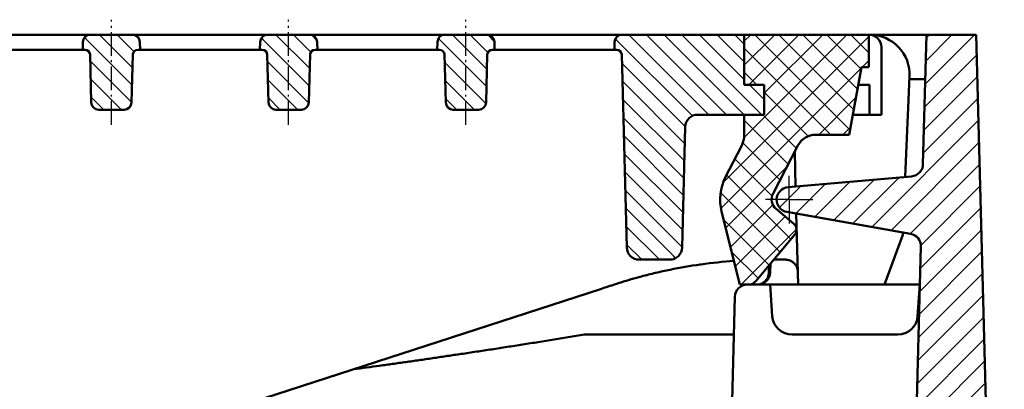
# Model space of a CAD drawing. Units: millimetres. Extents: x 2377 to 13875, y 790 to 3564.
# Drawn here: x 7651 to 7849, y 2426 to 2500 of the extents above; entities that cross this region are included whole.
import ezdxf

# ---------------------------------------------------------------- set-up
doc = ezdxf.new("R2010")
doc.units = ezdxf.units.MM
doc.linetypes.add('AM_DIN_G_W050', pattern=[13.75, 9.75, -1.5, 1, -1.5])
doc.linetypes.add('AM_DIN_G_W050x2', pattern=[6.875, 4.75, -0.875, 0.375, -0.875])
for name, color, linetype, lineweight in [('AM_0', 7, 'Continuous', 50), ('AM_7', 1, 'AM_DIN_G_W050', 25), ('AM_8', 1, 'Continuous', 25), ('kote', 152, 'Continuous', 0)]:
    doc.layers.add(name, color=color, linetype=linetype, lineweight=lineweight)
doc.styles.get("Standard").update_dxf_attribs({"font": 'arial.ttf'})
doc.dimstyles.new('VARIABEL-ST', dxfattribs={"dimscale": 40, "dimtxt": 7, "dimasz": 2.5, "dimexe": 1, "dimexo": 1, "dimgap": 0.6, "dimtad": 1, "dimdsep": 46, "dimtxsty": 'Standard', "dimcen": 0, "dimclrd": 256, "dimclre": 256, "dimclrt": 5, "dimadec": 0, "dimazin": 0, "dimtp": 0.1, "dimtm": 0.1, "dimtfac": 0.71, "dimtdec": 3, "dimtmove": 0, "dimatfit": 3, "dimfxl": 0, "dimtzin": 0, "dimarcsym": 0})
pattern_1 = [(135, (-2210.6029, -141.3456), (-1.767767, -1.767767), [])]

# ---------------------------------------------------------------- blocks, each defined once
blk = doc.blocks.new('etzjh')
at = {"layer": 'AM_8'}
h = blk.add_hatch(dxfattribs=at)
h.set_pattern_fill('_U', color=256, scale=2.5, angle=135, style=0, pattern_type=0)
h.set_pattern_definition(pattern_1)
edge = h.paths.add_edge_path()
edge.add_line((431.84, 770.97), (426.76, 770.97))
edge.add_arc((426.76, 772.47), 1.5, 181.5, 270, ccw=False)
edge.add_line((425.26, 772.44), (425.01, 782))
edge.add_arc((424.01, 781.97), 1, 361.5, 450)
edge.add_line((424.01, 782.97), (423.55, 782.97))
edge.add_line((423.55, 782.97), (423.59, 784.51))
edge.add_arc((425.09, 784.47), 1.5, 450, 538.5, ccw=False)
edge.add_line((425.09, 785.97), (433.51, 785.97))
edge.add_arc((433.51, 784.47), 1.5, 361.5, 450, ccw=False)
edge.add_line((435.01, 784.51), (435.05, 782.97))
edge.add_line((435.05, 782.97), (434.59, 782.97))
edge.add_arc((434.59, 781.97), 1, 450, 538.5)
edge.add_line((433.59, 782), (433.34, 772.44))
edge.add_arc((431.84, 772.47), 1.5, 270, 358.5, ccw=False)
h = blk.add_hatch(dxfattribs=at)
h.set_pattern_fill('_U', color=256, scale=2.5, angle=135, style=0, pattern_type=0)
h.set_pattern_definition(pattern_1)
edge = h.paths.add_edge_path()
edge.add_line((459.51, 782.97), (459.05, 782.97))
edge.add_line((459.05, 782.97), (459.09, 784.51))
edge.add_arc((460.59, 784.47), 1.5, 450, 538.5, ccw=False)
edge.add_line((460.59, 785.97), (469.01, 785.97))
edge.add_arc((469.01, 784.47), 1.5, 361.5, 450, ccw=False)
edge.add_line((470.51, 784.51), (470.55, 782.97))
edge.add_line((470.55, 782.97), (470.09, 782.97))
edge.add_arc((470.09, 781.97), 1, 450, 538.5)
edge.add_line((469.09, 782), (468.84, 772.44))
edge.add_arc((467.34, 772.47), 1.5, 270, 358.5, ccw=False)
edge.add_line((467.34, 770.97), (462.26, 770.97))
edge.add_arc((462.26, 772.47), 1.5, 181.5, 270, ccw=False)
edge.add_line((460.76, 772.44), (460.51, 782))
edge.add_arc((459.51, 781.97), 1, 361.5, 450)
h = blk.add_hatch(dxfattribs=at)
h.set_pattern_fill('_U', color=256, scale=2.5, angle=135, style=0, pattern_type=0)
h.set_pattern_definition(pattern_1)
edge = h.paths.add_edge_path()
edge.add_line((495.01, 782.97), (494.55, 782.97))
edge.add_line((494.55, 782.97), (494.59, 784.51))
edge.add_arc((496.09, 784.47), 1.5, 450, 538.5, ccw=False)
edge.add_line((496.09, 785.97), (504.51, 785.97))
edge.add_arc((504.51, 784.47), 1.5, 361.5, 450, ccw=False)
edge.add_line((506.01, 784.51), (506.05, 782.97))
edge.add_line((506.05, 782.97), (505.59, 782.97))
edge.add_arc((505.59, 781.97), 1, 450, 538.5)
edge.add_line((504.59, 782), (504.34, 772.44))
edge.add_arc((502.84, 772.47), 1.5, 270, 358.5, ccw=False)
edge.add_line((502.84, 770.97), (497.76, 770.97))
edge.add_arc((497.76, 772.47), 1.5, 181.5, 270, ccw=False)
edge.add_line((496.26, 772.44), (496.01, 782))
edge.add_arc((495.01, 781.97), 1, 361.5, 450)
h = blk.add_hatch(dxfattribs=at)
h.set_pattern_fill('_U', color=256, scale=2.5, angle=135, style=0, pattern_type=0)
h.set_pattern_definition([(135, (-2210.6029, -141.3456), (-1.767767, -1.767767), [])])
edge = h.paths.add_edge_path()
edge.add_line((556.05, 775.97), (560.05, 775.97))
edge.add_line((560.05, 775.97), (560.05, 769.97))
edge.add_line((560.05, 769.97), (546.75, 769.97))
edge.add_arc((546.75, 767.47), 2.5, 450, 538.5)
edge.add_line((544.25, 767.54), (543.61, 743.41))
edge.add_arc((541.11, 743.47), 2.5, 270, 358.5, ccw=False)
edge.add_line((541.11, 740.97), (535.02, 740.97))
edge.add_arc((535.02, 743.47), 2.5, 181.5, 270, ccw=False)
edge.add_line((532.52, 743.41), (531.51, 782))
edge.add_arc((530.51, 781.97), 1, 361.5, 450)
edge.add_line((530.51, 782.97), (530.05, 782.97))
edge.add_line((530.05, 782.97), (530.09, 784.51))
edge.add_arc((531.59, 784.47), 1.5, 450, 538.5, ccw=False)
edge.add_line((531.59, 785.97), (556.05, 785.97))
edge.add_line((556.05, 785.97), (556.05, 775.97))
blk = doc.blocks.new('*D67')
at = {"layer": 'DEFPOINTS', "color": 0, "transparency": 16777216}
for p in [(7842.9, 2496.61), (7916.44, 2496.61), (7843.4, 2346.61)]:
    blk.add_point(p, dxfattribs=at)
at = {"layer": 'kote', "lineweight": -2, "transparency": 16777216}
for p, q in [((7862.9, 2496.61), (7936.44, 2496.61)), ((7916.44, 2396.61), (7916.44, 2446.61)), ((7863.4, 2346.61), (7936.44, 2346.61))]:
    blk.add_line(p, q, dxfattribs=at)
at = {"layer": 'kote', "transparency": 16777216}
for points in [[(7908.11, 2446.61), (7924.77, 2446.61), (7916.44, 2496.61)], [(7908.11, 2396.61), (7924.77, 2396.61), (7916.44, 2346.61)]]:
    blk.add_solid(points, dxfattribs=at)
at = {"layer": 'kote', "transparency": 16777216, "insert": (7889.12, 2421.61), "char_height": 30, "attachment_point": 5, "rotation": 90}
blk.add_mtext('150', dxfattribs=at)
blk = doc.blocks.new('*D68')
at = {"layer": 'DEFPOINTS', "color": 0, "transparency": 16777216}
for p in [(7842.9, 2496.61), (7852.9, 2066.2), (7961.07, 2066.2)]:
    blk.add_point(p, dxfattribs=at)
at = {"layer": 'kote', "lineweight": -2, "transparency": 16777216}
for p, q in [((7862.9, 2496.61), (7981.07, 2496.61)), ((7961.07, 2446.61), (7961.07, 2116.2)), ((7872.9, 2066.2), (7981.07, 2066.2))]:
    blk.add_line(p, q, dxfattribs=at)
at = {"layer": 'kote', "transparency": 16777216}
for points in [[(7952.74, 2446.61), (7969.41, 2446.61), (7961.07, 2496.61)], [(7952.74, 2116.2), (7969.41, 2116.2), (7961.07, 2066.2)]]:
    blk.add_solid(points, dxfattribs=at)
at = {"layer": 'kote', "transparency": 16777216, "insert": (7933.75, 2281.4), "char_height": 30, "attachment_point": 5, "rotation": 90}
blk.add_mtext('430', dxfattribs=at)
blk = doc.blocks.new('*D69')
at = {"layer": 'DEFPOINTS', "color": 0, "transparency": 16777216}
for p in [(7842.9, 2496.61), (7671.69, 1402.62), (7988.56, 1402.62)]:
    blk.add_point(p, dxfattribs=at)
at = {"layer": 'kote', "lineweight": -2, "transparency": 16777216}
for p, q in [((7862.9, 2496.61), (8008.56, 2496.61)), ((7988.56, 2446.61), (7988.56, 1452.62)), ((7691.69, 1402.62), (8008.56, 1402.62))]:
    blk.add_line(p, q, dxfattribs=at)
at = {"layer": 'kote', "transparency": 16777216}
for points in [[(7980.22, 2446.61), (7996.89, 2446.61), (7988.56, 2496.61)], [(7980.22, 1452.62), (7996.89, 1452.62), (7988.56, 1402.62)]]:
    blk.add_solid(points, dxfattribs=at)
at = {"layer": 'kote', "transparency": 16777216, "insert": (7961.24, 1949.61), "char_height": 30, "attachment_point": 5, "rotation": 90}
blk.add_mtext('1094', dxfattribs=at)

msp = doc.modelspace()

# ---------------------------------------------------------------- hatches: boundary and pattern name
at = {"layer": 'AM_8'}
h = msp.add_hatch(dxfattribs=at)
h.set_pattern_fill('ANSI31', color=256, scale=25.4, style=0)
h.set_pattern_definition([(45, (7290.0944, 1715.1914), (-2.245064, 2.245064), [])])
edge = h.paths.add_edge_path()
edge.add_ellipse((7336.398, 2460.079), major_axis=(0.434, -2.462), ratio=1, start_angle=0, end_angle=80)
edge.add_line((7338.898, 2460.079), (7338.898, 2465.356))
edge.add_ellipse((7336.398, 2465.356), major_axis=(2.5, 0), ratio=1, start_angle=0, end_angle=85)
edge.add_line((7336.616, 2467.846), (7331.858, 2468.262))
edge.add_ellipse((7332.076, 2470.753), major_axis=(-0.218, -2.49), ratio=1, start_angle=276.5, end_angle=360, ccw=False)
edge.add_line((7329.577, 2470.687), (7329.254, 2482.998))
edge.add_line((7329.254, 2482.998), (7321.398, 2496.606))
edge.add_line((7321.398, 2496.606), (7318.898, 2496.606))
edge.add_line((7318.898, 2496.606), (7316.852, 2418.468))
edge.add_line((7316.852, 2418.468), (7316.727, 2413.696))
edge.add_line((7316.727, 2413.696), (7316.712, 2413.106))
edge.add_line((7316.712, 2413.106), (7316.737, 2413.106))
edge.add_line((7316.737, 2413.106), (7323.398, 2413.106))
edge.add_line((7323.398, 2413.106), (7325.996, 2408.606))
edge.add_line((7325.996, 2408.606), (7331.839, 2414.448))
edge.add_line((7331.839, 2414.448), (7384.81, 2400.255))
edge.add_line((7384.81, 2400.255), (7394.809, 2394.482))
edge.add_line((7394.809, 2394.482), (7396.063, 2346.606))
edge.add_line((7396.063, 2346.606), (7396.848, 2316.606))
edge.add_line((7396.848, 2316.606), (7403.277, 2316.606))
edge.add_line((7403.277, 2316.606), (7405.398, 2397.606))
edge.add_line((7405.398, 2397.606), (7387.898, 2407.71))
edge.add_line((7387.898, 2407.71), (7330.826, 2423.002))
edge.add_line((7330.826, 2423.002), (7330.007, 2454.251))
edge.add_ellipse((7332.506, 2454.316), major_axis=(-2.499, -0.065), ratio=1, start_angle=278.5, end_angle=360, ccw=False)
edge.add_line((7332.072, 2456.778), (7336.832, 2457.617))
edge = h.paths.add_edge_path()
edge.add_line((7829.938, 2468.262), (7805.18, 2466.096))
edge.add_ellipse((7805.398, 2463.606), major_axis=(-0.218, 2.49), ratio=1, start_angle=0, end_angle=165)
edge.add_line((7804.964, 2461.144), (7829.724, 2456.778))
edge.add_ellipse((7829.29, 2454.316), major_axis=(0.434, 2.462), ratio=1, start_angle=278.5, end_angle=360, ccw=False)
edge.add_line((7831.789, 2454.251), (7830.982, 2423.431))
edge.add_spline(control_points=[(7830.982, 2423.431), (7797.5, 2414.516), (7771.823, 2407.71)], knot_values=[4.4524383, 4.4524383, 4.4524383, 11.1150234, 11.1150234, 11.1150234], weights=[1.0131687, 1.016989, 1.0027558], degree=2, periodic=0)
edge.add_spline(control_points=[(7771.823, 2407.71), (7762.548, 2402.412), (7754.114, 2397.606)], knot_values=[0, 0, 0, 2.038896, 2.038896, 2.038896], weights=[1, 1.0011568, 1], degree=2, periodic=0)
edge.add_line((7754.114, 2397.606), (7756.262, 2316.606))
edge.add_line((7756.262, 2316.606), (7762.771, 2316.606))
edge.add_line((7762.771, 2316.606), (7763.566, 2346.606))
edge.add_line((7763.566, 2346.606), (7764.834, 2394.482))
edge.add_spline(control_points=[(7764.834, 2394.482), (7769.757, 2397.291), (7774.944, 2400.255)], knot_values=[0, 0, 0, 1.164176, 1.164176, 1.164176], weights=[1, 1.0003501, 1], degree=2, periodic=0)
edge.add_spline(control_points=[(7774.944, 2400.255), (7804.674, 2408.138), (7844.934, 2418.864)], knot_values=[0, 0, 0, 7.759919, 7.759919, 7.759919], weights=[1, 1.0166846, 1.0098869], degree=2, periodic=0)
edge.add_line((7844.934, 2418.864), (7842.898, 2496.606))
edge.add_line((7842.898, 2496.606), (7832.898, 2496.606))
edge.add_line((7832.898, 2496.606), (7832.219, 2470.687))
edge.add_ellipse((7829.72, 2470.753), major_axis=(2.499, -0.065), ratio=1, start_angle=276.5, end_angle=360, ccw=False)
h = msp.add_hatch(dxfattribs=at)
h.set_pattern_fill('_U', color=256, scale=3.4, angle=45, style=0, double=1, pattern_type=0)
h.set_pattern_definition([(45, (7240.348, 1689.2232), (-2.404163, 2.404163), []), (135, (7240.348, 1689.2232), (-2.404163, -2.404163), [])])
edge = h.paths.add_edge_path()
edge.add_line((7796.398, 2486.606), (7800.398, 2486.606))
edge.add_line((7800.398, 2486.606), (7800.398, 2480.606))
edge.add_line((7800.398, 2480.606), (7796.398, 2480.606))
edge.add_line((7796.398, 2480.606), (7796.398, 2476.606))
edge.add_arc((7791.398, 2476.606), 5, 332.57405, 360, ccw=False)
edge.add_line((7795.836, 2474.303), (7792.578, 2468.025))
edge.add_arc((7801.578, 2463.666), 10, 154.15826, 194)
edge.add_line((7791.875, 2461.247), (7795.526, 2446.606))
edge.add_line((7795.526, 2446.606), (7797.024, 2446.606))
edge.add_line((7797.024, 2446.606), (7797.194, 2446.606))
edge.add_arc((7797.194, 2448.606), 2, 270, 320)
edge.add_line((7798.726, 2447.32), (7806.547, 2456.642))
edge.add_arc((7805.398, 2457.606), 1.5, 320, 410)
edge.add_line((7806.362, 2458.755), (7802.792, 2461.751))
edge.add_arc((7804.399, 2463.666), 2.5, 152.57405, 230, ccw=False)
edge.add_line((7802.18, 2464.817), (7807.178, 2474.448))
edge.add_arc((7810.728, 2472.606), 4, 90, 152.57405, ccw=False)
edge.add_line((7810.728, 2476.606), (7817.398, 2476.606))
edge.add_line((7817.398, 2476.606), (7819.898, 2490.106))
edge.add_line((7819.898, 2490.106), (7821.398, 2490.106))
edge.add_line((7821.398, 2490.106), (7821.398, 2496.606))
edge.add_line((7821.398, 2496.606), (7796.398, 2496.606))
edge.add_line((7796.398, 2496.606), (7796.398, 2486.606))

# ---------------------------------------------------------------- linework, layer by layer
at = {"layer": 'AM_0'}
for p, q in [((7771.938, 2496.606), (7580.898, 2496.606)), ((7663.898, 2493.606), (7663.938, 2495.145)), ((7665.438, 2496.606), (7673.858, 2496.606)), ((7675.358, 2495.145), (7675.398, 2493.606)), ((7699.398, 2493.606), (7699.438, 2495.145)), ((7700.938, 2496.606), (7709.358, 2496.606)), ((7710.858, 2495.145), (7710.898, 2493.606)), ((7734.898, 2493.606), (7734.938, 2495.145)), ((7736.438, 2496.606), (7744.858, 2496.606)), ((7746.358, 2495.145), (7746.398, 2493.606)), ((7770.477, 2496.606), (7764.397, 2496.606)), ((7770.398, 2493.606), (7770.438, 2495.145)), ((7775.898, 2496.606), (7770.477, 2496.606)), ((7775.898, 2496.606), (7770.477, 2496.606)), ((7775.898, 2496.606), (7778.898, 2496.606)), ((7778.898, 2496.606), (7787.898, 2496.606)), ((7787.898, 2496.606), (7790.898, 2496.606)), ((7796.398, 2496.606), (7790.898, 2496.606)), ((7796.398, 2486.606), (7796.398, 2496.606)), ((7821.398, 2496.606), (7796.398, 2496.606)), ((7796.398, 2496.606), (7796.398, 2486.606)), ((7821.541, 2496.606), (7821.398, 2496.606)), ((7821.398, 2490.106), (7821.398, 2496.606)), ((7832.898, 2496.606), (7821.541, 2496.606)), ((7832.898, 2496.606), (7832.219, 2470.687)), ((7842.898, 2496.606), (7832.898, 2496.606)), ((7844.934, 2418.864), (7842.898, 2496.606)), ((7643.815, 2493.606), (7657.818, 2493.606)), ((7663.898, 2493.606), (7657.818, 2493.606)), ((7664.36, 2493.606), (7663.898, 2493.606)), ((7675.398, 2493.606), (7674.937, 2493.606)), ((7679.315, 2493.606), (7675.398, 2493.606)), ((7679.315, 2493.606), (7693.318, 2493.606)), ((7699.398, 2493.606), (7693.318, 2493.606)), ((7699.86, 2493.606), (7699.398, 2493.606)), ((7710.898, 2493.606), (7710.437, 2493.606)), ((7714.815, 2493.606), (7710.898, 2493.606)), ((7714.815, 2493.606), (7728.818, 2493.606)), ((7734.898, 2493.606), (7728.818, 2493.606)), ((7735.36, 2493.606), (7734.898, 2493.606)), ((7746.398, 2493.606), (7745.937, 2493.606)), ((7750.315, 2493.606), (7746.398, 2493.606)), ((7750.315, 2493.606), (7764.318, 2493.606)), ((7764.318, 2493.606), (7770.398, 2493.606)), ((7770.86, 2493.606), (7770.398, 2493.606)), ((7823.898, 2480.606), (7823.898, 2494.106)), ((7665.61, 2483.067), (7665.359, 2492.632)), ((7673.937, 2492.632), (7673.686, 2483.067)), ((7701.11, 2483.067), (7700.859, 2492.632)), ((7709.437, 2492.632), (7709.186, 2483.067)), ((7736.61, 2483.067), (7736.359, 2492.632)), ((7744.937, 2492.632), (7744.686, 2483.067)), ((7772.87, 2454.04), (7771.859, 2492.632)), ((7817.398, 2476.606), (7819.898, 2490.106)), ((7819.898, 2490.106), (7821.398, 2490.106)), ((7829.534, 2488.257), (7828.656, 2468.15)), ((7829.51, 2487.725), (7832.666, 2487.725)), ((7800.398, 2486.606), (7796.398, 2486.606)), ((7796.398, 2486.606), (7800.398, 2486.606)), ((7800.398, 2480.606), (7800.398, 2486.606)), ((7800.398, 2486.606), (7800.398, 2480.606)), ((7819.25, 2486.606), (7821.527, 2486.606)), ((7821.527, 2486.606), (7821.527, 2480.606)), ((7672.187, 2481.606), (7667.109, 2481.606)), ((7707.687, 2481.606), (7702.609, 2481.606)), ((7743.187, 2481.606), (7738.109, 2481.606)), ((7787.093, 2480.606), (7800.398, 2480.606)), ((7800.398, 2480.606), (7796.398, 2480.606)), ((7796.398, 2480.606), (7796.398, 2476.606)), ((7818.139, 2480.606), (7821.527, 2480.606)), ((7821.527, 2480.606), (7823.898, 2480.606)), ((7784.594, 2478.171), (7783.962, 2454.04)), ((7810.728, 2476.606), (7817.398, 2476.606)), ((7795.836, 2474.303), (7792.578, 2468.025)), ((7802.18, 2464.817), (7807.178, 2474.448)), ((7806.701, 2466.229), (7806.519, 2473.179)), ((7829.938, 2468.262), (7805.18, 2466.096)), ((7806.362, 2458.755), (7802.792, 2461.751)), ((7791.875, 2461.247), (7795.526, 2446.606)), ((7804.964, 2461.144), (7829.724, 2456.778)), ((7807.215, 2446.606), (7806.843, 2460.813)), ((7798.726, 2447.32), (7806.547, 2456.642)), ((7828.151, 2456.596), (7824.515, 2446.606)), ((7828.171, 2457.052), (7828.151, 2456.596)), ((7831.789, 2454.251), (7830.982, 2423.431)), ((7781.463, 2451.606), (7775.369, 2451.606)), ((7801.349, 2448.975), (7801.431, 2450.544)), ((7801.579, 2448.975), (7801.677, 2450.837)), ((7802.322, 2451.606), (7804.649, 2451.606)), ((7692.702, 2421.395), (7767.793, 2445.793)), ((7795.526, 2446.606), (7797.194, 2446.606)), ((7797.194, 2446.606), (7801.589, 2446.606)), ((7801.589, 2446.606), (7802.028, 2440.327)), ((7801.589, 2446.606), (7805.579, 2446.606)), ((7827.599, 2446.606), (7805.579, 2446.606)), ((7824.515, 2446.606), (7807.215, 2446.606)), ((7827.599, 2446.606), (7831.589, 2446.606)), ((7831.15, 2440.327), (7831.589, 2446.606)), ((7793.766, 2415.196), (7794.525, 2444.171)), ((7794.327, 2436.606), (7764.359, 2436.606)), ((7806.018, 2436.606), (7827.16, 2436.606))]:
    msp.add_line(p, q, dxfattribs=at)
for centre, radius, start, end in [((7665.438, 2495.106), 1.5, 90, 178.5), ((7673.858, 2495.106), 1.5, 1.5, 90), ((7700.938, 2495.106), 1.5, 90, 178.5), ((7709.358, 2495.106), 1.5, 1.5, 90), ((7736.438, 2495.106), 1.5, 90, 178.5), ((7744.858, 2495.106), 1.5, 1.5, 90), ((7771.938, 2495.106), 1.5, 90, 178.5), ((7821.398, 2494.106), 2.5, 0, 90), ((7821.541, 2488.606), 8, 357.5, 90), ((7664.36, 2492.606), 1, 1.5, 90), ((7674.937, 2492.606), 1, 90, 178.5), ((7699.86, 2492.606), 1, 1.5, 90), ((7710.437, 2492.606), 1, 90, 178.5), ((7735.36, 2492.606), 1, 1.5, 90), ((7745.937, 2492.606), 1, 90, 178.5), ((7770.86, 2492.606), 1, 1.5, 90), ((7667.109, 2483.106), 1.5, 181.5, 270), ((7672.187, 2483.106), 1.5, 270, 358.5), ((7702.609, 2483.106), 1.5, 181.5, 270), ((7707.687, 2483.106), 1.5, 270, 358.5), ((7738.109, 2483.106), 1.5, 181.5, 270), ((7743.187, 2483.106), 1.5, 270, 358.5), ((7787.093, 2478.106), 2.5, 90, 178.5), ((7791.398, 2476.606), 5, 332.57405, 0), ((7810.728, 2472.606), 4, 90, 152.57405), ((7829.72, 2470.753), 2.5, 275, 358.5), ((7801.578, 2463.666), 10, 154.15826, 194), ((7805.398, 2463.606), 2.5, 95, 260), ((7804.399, 2463.666), 2.5, 152.57405, 230), ((7805.398, 2457.606), 1.5, 320, 50), ((7829.29, 2454.316), 2.5, 358.5, 80), ((7775.369, 2454.106), 2.5, 181.5, 270), ((7781.463, 2454.106), 2.5, 270, 358.5), ((7801.521, 2351.606), 100, 98.00926, 101.51433), ((7801.521, 2351.606), 100, 94.11601, 97.89223), ((7797.024, 2444.106), 2.5, 90, 178.5), ((7797.194, 2448.606), 2, 270, 320), ((7806.018, 2440.606), 4, 184, 270), ((7827.16, 2440.606), 4, 270, 356)]:
    msp.add_arc(centre, radius, start, end, dxfattribs=at)
for centre, major_axis, ratio, start_param, end_param in [((7798.852, 2449.106), (2.128, -1.314), 0.9992326, 5.265895, 6.7843494), ((7799.082, 2449.106), (2.501, 0), 0.9996564, 4.712389, 6.2308434)]:
    msp.add_ellipse(centre, major_axis=major_axis, ratio=ratio, start_param=start_param, end_param=end_param, dxfattribs=at)
for points in [[(7787.587, 2450.63), (7787.64, 2450.638), (7787.692, 2450.645), (7787.745, 2450.652)], [(7787.745, 2450.652), (7787.76, 2450.654), (7787.775, 2450.657), (7787.79, 2450.659)], [(7767.793, 2445.793), (7768.691, 2446.085), (7769.553, 2446.365), (7770.619, 2446.712)]]:
    msp.add_open_spline(points, degree=3, dxfattribs=at)
for points, knots in [([(7807.148, 2449.171), (7807.139, 2449.493), (7807.065, 2449.842), (7806.759, 2450.493), (7806.528, 2450.796), (7806.049, 2451.193), (7805.802, 2451.345), (7805.25, 2451.549), (7804.95, 2451.606), (7804.649, 2451.606)], [0, 0, 0, 0, 0.16462513, 0.16462513, 0.32925026, 0.32925026, 0.44143506, 0.44143506, 0.54606052, 0.54606052, 0.54606052, 0.54606052]), ([(7770.619, 2446.712), (7770.968, 2446.825), (7771.325, 2446.939), (7773.081, 2447.488), (7774.448, 2447.882), (7776.775, 2448.501), (7777.714, 2448.736), (7779.616, 2449.182), (7780.583, 2449.394), (7781.56, 2449.593)], [0.2771672, 0.2771672, 0.2771672, 0.2771672, 0.3809032, 0.3809032, 0.7750133, 0.7750133, 1.040529, 1.040529, 1.3117183, 1.3117183, 1.3117183, 1.3117183])]:
    msp.add_open_spline(points, degree=3, knots=knots, dxfattribs=at)
msp.add_rational_spline([(7764.359, 2436.606), (7740.226, 2432.64), (7718.18, 2429.673)], [1, 1.02842091146, 1.05076767979], degree=2, dxfattribs=at)
at = {"layer": 'AM_7', "linetype": 'AM_DIN_G_W050x2'}
for p, q in [((7669.648, 2478.606), (7669.648, 2499.606)), ((7705.148, 2478.606), (7705.148, 2499.606)), ((7740.648, 2478.606), (7740.648, 2499.606)), ((7805.398, 2463.606), (7805.398, 2469.225)), ((7805.398, 2463.606), (7799.779, 2463.606)), ((7805.398, 2463.606), (7811.018, 2463.606)), ((7805.398, 2463.606), (7805.398, 2457.986))]:
    msp.add_line(p, q, dxfattribs=at)

# ---------------------------------------------------------------- block references
at = {"layer": 'AM_0'}
msp.add_blockref('etzjh', (7240.348, 1710.632), dxfattribs=at)

# ---------------------------------------------------------------- dimensions: what is measured, and where the dimension line sits
at = {"layer": 'kote'}
for base, p1, p2, picture, middle in [((7988.558, 1402.624), (7842.898, 2496.606), (7671.69, 1402.624), '*D69', (7961.241, 1949.615)), ((7916.441, 2496.606), (7843.398, 2346.606), (7842.898, 2496.606), '*D67', (7889.124, 2421.606)), ((7961.074, 2066.2), (7842.898, 2496.606), (7852.898, 2066.2), '*D68', (7933.747, 2281.403))]:
    dim = msp.add_linear_dim(base=base, p1=p1, p2=p2, angle=90, dimstyle='VARIABEL-ST', override={"dimscale": 20, "dimtxt": 1.5, "dimtoh": 1, "dimdec": 0, "dimpost": '<>', "dimclrt": 256, "dimtofl": 0, "dimatfit": 0}, dxfattribs=at)
    dim.commit()
    dim.dimension.update_dxf_attribs({"geometry": picture, "text_midpoint": middle})

doc.saveas('drawing.dxf')
